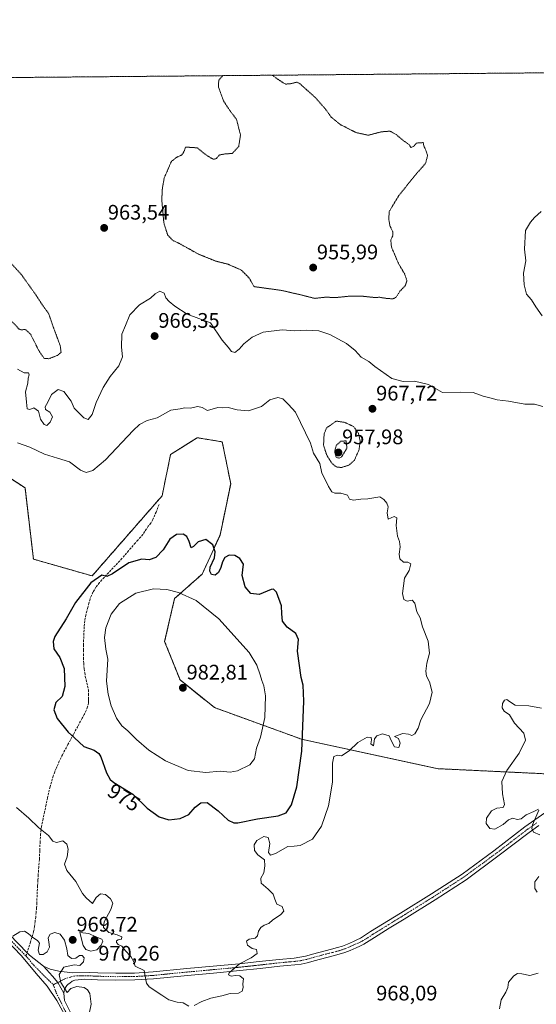
# Model space of a CAD drawing. Units: metres. Extents: x 559609 to 563040, y 4737943 to 4740287.
# Drawn here: x 559911 to 560157, y 4739818 to 4740287 of the extents above; entities that cross this region are included whole.
import ezdxf
from ezdxf.enums import TextEntityAlignment as Align

# ---------------------------------------------------------------- set-up
doc = ezdxf.new("R2010")
doc.units = ezdxf.units.M
doc.header["$MEASUREMENT"] = 0
for name, pattern in [('TRAZO_Y_PUNTO', [1, 0.5, -0.25, 0, -0.25]), ('TRAZOS', [0.75, 0.5, -0.25]), ('TRAZOS2', [0.375, 0.25, -0.125]), ('TRAZOSX2', [1.5, 1, -0.5])]:
    doc.linetypes.add(name, pattern=pattern)
for name, color, linetype, lineweight in [('Arbolado forestal', 92, 'TRAZOS', 0), ('Arbolado forestal CxS', 92, 'Continuous', 0), ('Carátula', 7, 'Continuous', 5), ('Comarca CxS', 133, 'Continuous', 0), ('Comunidad Autónoma CxS', 142, 'Continuous', 0), ('Curva de nivel maestra', 36, 'Continuous', 30), ('Curva de nivel normal', 36, 'Continuous', 0), ('Curva de nivel normal depresión', 36, 'TRAZOS2', 0), ('Espacio natural protegido CxS', 2, 'Continuous', 0), ('Municipio CxS', 142, 'Continuous', 0), ('Pastizal CxS', 92, 'Continuous', 0), ('Pista no pavimentada', 254, 'Continuous', 13), ('Pista no pavimentada Cxs', 254, 'Continuous', 0), ('Pista pavimentada eje', 135, 'TRAZO_Y_PUNTO', 0), ('Provincia CxS', 1, 'Continuous', 0), ('Punto de cota en terreno', 7, 'Continuous', 0), ('Rótulo de curva de nivel directora', 19, 'Continuous', 0), ('Rótulo de punto de cota en terreno', 19, 'Continuous', 0), ('Senda', 19, 'TRAZOSX2', 0)]:
    doc.layers.add(name, color=color, linetype=linetype, lineweight=lineweight)
doc.styles.add('Arial', font='txt', dxfattribs={"height": 0.2})

# ---------------------------------------------------------------- blocks, each defined once
blk = doc.blocks.new('*U151')
at = {"layer": 'Arbolado forestal CxS', "color": 92, "linetype": 'Continuous', "lineweight": 0}
for points in [[(560186.34, 4739926.88, 963.71), (560110.42, 4739930.51, 968.09), (560045.49, 4739944.53, 974.97), (560004.02, 4739959.6, 982.28), (559987.66, 4739972.73, 982.59), (559980.34, 4739991.03, 982.37), (559985.04, 4740011.45, 980.78), (559998.17, 4740023.13, 975.88), (560006.72, 4740041.72, 974.33), (560011.75, 4740066.12, 972.63), (560007.76, 4740086.06, 971.24), (559995.8, 4740088.05, 971.11), (559987.23, 4740082.63, 971.66), (559983.15, 4740080.05, 971.75), (559979.13, 4740060.38, 972.91), (559945.82, 4740022.26, 974.33), (559917.9, 4740030.24, 972.58), (559913.91, 4740064.13, 972.14), (559894.13, 4740077.09, 971.32)], [(559827.9, 4740258.76, 962.67), (560267.37, 4740262.65, 969.33)]]:
    blk.add_polyline3d(points, dxfattribs=at)
blk = doc.blocks.new('*U156')
at = {"layer": 'Curva de nivel normal', "color": 36, "linetype": 'Continuous', "lineweight": 0}
for points in [[(560159.68, 4739959.37, 965), (560153.68, 4739960.48, 965), (560147.07, 4739960.71, 965), (560144.4, 4739962.52, 965), (560143.07, 4739963.39, 965), (560142.01, 4739963.06, 965), (560141.14, 4739961.46, 965), (560140.95, 4739959.47, 965), (560141.88, 4739957.93, 965), (560144.46, 4739956.09, 965), (560146.83, 4739952.21, 965), (560151.26, 4739947.45, 965), (560151.98, 4739944.14, 965), (560149.07, 4739937.84, 965), (560143.07, 4739929.61, 965), (560140.72, 4739924.44, 965), (560141.02, 4739918.59, 965), (560142.04, 4739913.42, 965), (560141.4, 4739912.01, 965), (560138.34, 4739911.78, 965), (560135.85, 4739910.38, 965), (560133.5, 4739906.93, 965), (560133.28, 4739904.37, 965), (560134.99, 4739902.02, 965), (560137.36, 4739901.8, 965), (560141.47, 4739903.98, 965), (560144.01, 4739906.22, 965), (560146.01, 4739906.92, 965), (560148.01, 4739906.34, 965), (560150.01, 4739906.58, 965), (560152.34, 4739908.47, 965), (560156.01, 4739910.08, 965), (560158.2, 4739911.23, 965)], [(560158.39, 4739910.71, 965), (560155.43, 4739903.86, 965), (560155.03, 4739902.09, 965), (560155.86, 4739900.33, 965), (560158.89, 4739899.08, 965)], [(560158.34, 4739879.12, 965), (560156.42, 4739876.58, 965), (560156.52, 4739873.42, 965), (560157.56, 4739871.66, 965)], [(560158.01, 4739833.13, 965), (560154.01, 4739832.06, 965), (560150.34, 4739832.94, 965), (560148.14, 4739833.1, 965), (560146.4, 4739831.97, 965), (560143.97, 4739828.82, 965), (560143.62, 4739826.38, 965), (560142.74, 4739824.15, 965), (560140.4, 4739820.51, 965), (560139.7, 4739816.24, 965)]]:
    blk.add_polyline3d(points, dxfattribs=at)
blk = doc.blocks.new('*U162')
at = {"layer": 'Curva de nivel normal depresión', "color": 36, "linetype": 'TRAZOS2', "lineweight": 0}
for points in [[(560008.05, 4740260.36, 960), (560006.07, 4740258.21, 960), (560005.94, 4740254.99, 960), (560008.31, 4740248.42, 960), (560011.23, 4740243.95, 960), (560014.52, 4740239.55, 960), (560016.41, 4740232.15, 960), (560015.59, 4740226.69, 960), (560012.54, 4740223.33, 960), (560008.94, 4740223.11, 960), (560006.29, 4740222.57, 960), (560004.99, 4740220.86, 960), (560003.46, 4740220.54, 960), (559999.86, 4740222.73, 960), (559995.86, 4740226.02, 960), (559991.93, 4740226.25, 960), (559990.2, 4740226.26, 960), (559989.67, 4740224.45, 960), (559988.55, 4740222.65, 960), (559986.15, 4740221.58, 960), (559983.56, 4740219.57, 960), (559980.12, 4740211.68, 960), (559979.25, 4740206.64, 960), (559978.96, 4740201.29, 960), (559979.95, 4740190.26, 960), (559981.76, 4740184.54, 960), (559984.04, 4740182.1, 960), (559988, 4740180.09, 960), (559996.51, 4740175.38, 960), (560004.59, 4740172.1, 960), (560010.5, 4740170.61, 960), (560016.77, 4740167.85, 960), (560020.45, 4740164.16, 960), (560022.88, 4740159.96, 960), (560035.94, 4740158.14, 960), (560044.99, 4740156.06, 960), (560051.72, 4740154.36, 960), (560056.85, 4740154.9, 960), (560062.13, 4740154.78, 960), (560068.16, 4740155.39, 960), (560074.63, 4740155.36, 960), (560079.59, 4740154.83, 960), (560082.71, 4740154.86, 960), (560086.01, 4740154.3, 960), (560089.07, 4740154.15, 960), (560090.52, 4740155.01, 960), (560092.28, 4740157.76, 960), (560094.83, 4740160.43, 960), (560095.6, 4740162.71, 960), (560094.58, 4740165.82, 960), (560091.54, 4740171.08, 960), (560088.25, 4740178.79, 960), (560087.92, 4740182.26, 960), (560088.96, 4740184.36, 960), (560088.9, 4740186.03, 960), (560087.52, 4740188.75, 960), (560086.96, 4740192.26, 960), (560087.21, 4740195.76, 960), (560091.73, 4740203.26, 960), (560099.7, 4740213.21, 960), (560104.44, 4740218.54, 960), (560105.44, 4740222.31, 960), (560104.58, 4740224.96, 960), (560103.67, 4740226.72, 960), (560103.38, 4740228.51, 960), (560100.12, 4740228.28, 960), (560098.89, 4740226.74, 960), (560097.52, 4740226.19, 960), (560096.61, 4740227.57, 960), (560093.9, 4740229.44, 960), (560090.44, 4740232.4, 960), (560087.47, 4740233.94, 960), (560083.4, 4740233.64, 960), (560077.2, 4740232, 960), (560071.39, 4740233.27, 960), (560063.82, 4740237.14, 960), (560059.58, 4740240.58, 960), (560056.83, 4740244.49, 960), (560051.97, 4740250.01, 960), (560044.65, 4740256.54, 960), (560043.28, 4740257.27, 960), (560040.4, 4740256.57, 960), (560037.99, 4740256.33, 960), (560036.53, 4740257.05, 960), (560031.49, 4740260.57, 960)], [(560008.05, 4740260.36, 960)]]:
    blk.add_polyline3d(points, dxfattribs=at)
blk = doc.blocks.new('*U171')
at = {"layer": 'Curva de nivel normal depresión', "color": 36, "linetype": 'TRAZOS2', "lineweight": 0}
for points in [[(559638.2, 4740257.09, 960), (559638.52, 4740255.32, 960), (559637.78, 4740249.91, 960), (559638.12, 4740241.7, 960), (559638.47, 4740239.79, 960), (559639.79, 4740236.62, 960), (559639.71, 4740234.71, 960), (559638.58, 4740233.32, 960), (559636.96, 4740232.56, 960), (559631.13, 4740231.69, 960), (559628.14, 4740232.03, 960), (559623.48, 4740233.85, 960), (559619.07, 4740236.52, 960), (559617.5, 4740237.91, 960), (559614.57, 4740241.83, 960), (559613.78, 4740242.14, 960), (559612.77, 4740242.53, 960)], [(559612.98, 4740218.75, 960), (559613.99, 4740217.5, 960), (559616.61, 4740214.25, 960), (559618.34, 4740213.66, 960), (559620.16, 4740213.75, 960), (559623.85, 4740214.99, 960), (559628.24, 4740217.22, 960), (559630.74, 4740217.66, 960), (559642.46, 4740214.41, 960), (559644.79, 4740211.34, 960), (559653.72, 4740202.18, 960), (559656.44, 4740200, 960), (559658.28, 4740198.53, 960), (559660.3, 4740196.07, 960), (559662.5, 4740191.04, 960), (559662.96, 4740188.76, 960), (559663.21, 4740182.94, 960), (559663.86, 4740181.62, 960), (559665.57, 4740181.01, 960), (559670, 4740181.14, 960), (559673.95, 4740181.25, 960), (559677.78, 4740180.26, 960), (559682.61, 4740177.17, 960), (559686.3, 4740173.17, 960), (559690, 4740170.17, 960), (559690.88, 4740169.46, 960), (559696.42, 4740161.98, 960), (559698.03, 4740158.8, 960), (559701.15, 4740149.28, 960), (559702.72, 4740140.99, 960), (559704.13, 4740136.75, 960), (559705.18, 4740129.53, 960), (559706.35, 4740127.8, 960), (559712.81, 4740125.46, 960), (559718.17, 4740128.42, 960), (559719.62, 4740129.68, 960), (559720.86, 4740132.34, 960), (559721.42, 4740134.79, 960), (559720.44, 4740139.25, 960), (559720.62, 4740140.58, 960), (559723.54, 4740147.14, 960), (559729.66, 4740153.83, 960), (559733, 4740159.49, 960), (559733.88, 4740162.48, 960), (559734.09, 4740168.78, 960), (559734.97, 4740171.67, 960), (559736.72, 4740173.83, 960), (559743.78, 4740179.92, 960), (559748.22, 4740182.34, 960), (559756.93, 4740183.1, 960), (559759.17, 4740180.42, 960), (559763.89, 4740177.04, 960), (559769.12, 4740175.1, 960), (559774.69, 4740173.63, 960), (559776.95, 4740173.99, 960), (559783.76, 4740177.7, 960), (559788.74, 4740179.18, 960), (559793.09, 4740178.91, 960), (559800.73, 4740176.89, 960), (559803.82, 4740176.37, 960), (559803.8, 4740174.02, 960), (559803.71, 4740170.78, 960), (559802.17, 4740167.32, 960), (559801.24, 4740162.39, 960), (559801.77, 4740156.87, 960), (559801.82, 4740152.25, 960), (559802.8, 4740146.73, 960), (559805.14, 4740140.3, 960), (559804.56, 4740133.43, 960), (559804.36, 4740129.25, 960), (559806.22, 4740126.77, 960), (559812.05, 4740122.6, 960), (559815.08, 4740121.96, 960), (559816.38, 4740123.39, 960), (559816.84, 4740126.62, 960), (559816.05, 4740130.62, 960), (559816.21, 4740134.87, 960), (559817.58, 4740138.29, 960), (559819.5, 4740140.2, 960), (559822.12, 4740140.1, 960), (559825.17, 4740138.39, 960), (559827.67, 4740137.85, 960), (559830.19, 4740138.59, 960), (559831.13, 4740139.72, 960), (559830.69, 4740146.22, 960), (559828.96, 4740150.04, 960), (559827.87, 4740150.8, 960), (559823.96, 4740149.68, 960), (559820.38, 4740153.81, 960), (559819.5, 4740157.62, 960), (559820.22, 4740160.06, 960), (559821.83, 4740163.12, 960), (559823.09, 4740168.21, 960), (559825.15, 4740172.54, 960), (559828.5, 4740176.08, 960), (559831.75, 4740177.5, 960), (559834.32, 4740177.2, 960), (559838.14, 4740175.2, 960), (559842.59, 4740171.39, 960), (559845.81, 4740167.51, 960), (559847.99, 4740165.68, 960), (559850.36, 4740165.34, 960), (559854.04, 4740165.42, 960), (559856.89, 4740160.58, 960), (559857.66, 4740154.43, 960), (559859.18, 4740147.84, 960), (559860.16, 4740141.77, 960), (559859.8, 4740138.62, 960), (559860.16, 4740136.25, 960), (559862.11, 4740133.31, 960), (559864.03, 4740132.52, 960), (559866.01, 4740134.22, 960), (559868.28, 4740138.05, 960), (559870.4, 4740139.58, 960), (559871.94, 4740139.69, 960), (559878.28, 4740137.88, 960), (559882.96, 4740136.23, 960), (559884.94, 4740134.59, 960), (559885.37, 4740132.56, 960), (559885.14, 4740130.43, 960), (559884.91, 4740128.58, 960), (559885.36, 4740127.62, 960), (559886.74, 4740128, 960), (559888.46, 4740129.72, 960), (559889.53, 4740132.22, 960), (559889.16, 4740134.82, 960), (559886.96, 4740137.23, 960), (559884.26, 4740139.82, 960), (559883.76, 4740143, 960), (559886.06, 4740145.98, 960), (559888.76, 4740147.26, 960), (559891.76, 4740147.24, 960), (559893.96, 4740146.38, 960), (559895.87, 4740144.7, 960), (559897.52, 4740142.19, 960), (559899.88, 4740141.19, 960), (559902, 4740142.24, 960), (559904, 4740144.87, 960), (559905.81, 4740146.08, 960), (559907.15, 4740143.76, 960), (559909.24, 4740141.78, 960), (559910.89, 4740139.86, 960), (559912.16, 4740139.32, 960), (559914, 4740139.63, 960), (559916.53, 4740137.34, 960), (559920.6, 4740129.24, 960), (559922.96, 4740125.84, 960), (559925.3, 4740125.64, 960), (559929.32, 4740127.21, 960), (559931.05, 4740128.68, 960), (559930.64, 4740131.87, 960), (559927.57, 4740140.1, 960), (559925.14, 4740147.15, 960), (559922.24, 4740151.11, 960), (559918.52, 4740156.78, 960), (559912.11, 4740165.76, 960), (559905.93, 4740172.48, 960), (559898.38, 4740178, 960), (559892.72, 4740183.26, 960), (559889.97, 4740187.85, 960), (559883.08, 4740194.75, 960), (559871.18, 4740206.25, 960), (559866.18, 4740212.13, 960), (559863.54, 4740215.55, 960), (559860.64, 4740223.22, 960), (559859.8, 4740232.68, 960), (559858.62, 4740235.16, 960), (559857.58, 4740236.47, 960), (559856.84, 4740239.39, 960), (559856.48, 4740243.14, 960), (559855.45, 4740247.1, 960), (559854.45, 4740252.44, 960), (559852.67, 4740254.92, 960), (559848.82, 4740253.36, 960), (559841.16, 4740246.54, 960), (559830.33, 4740234.78, 960), (559827.66, 4740230.88, 960), (559824.32, 4740226.83, 960), (559821.41, 4740222.58, 960), (559816.71, 4740219.23, 960), (559813.34, 4740217.99, 960), (559809.92, 4740217.53, 960), (559807.95, 4740216.23, 960), (559804.38, 4740212.95, 960), (559802.25, 4740212.57, 960), (559797.11, 4740214.12, 960), (559793.2, 4740216.66, 960), (559792.18, 4740218.29, 960), (559793.68, 4740225.12, 960), (559792.79, 4740231.2, 960), (559793.07, 4740234.91, 960), (559795.25, 4740240.57, 960), (559802.34, 4740255.07, 960), (559802.08, 4740258.54, 960)]]:
    blk.add_polyline3d(points, dxfattribs=at)
blk = doc.blocks.new('5PATER')
at = {"layer": 'Carátula', "linetype": 'Continuous', "lineweight": 5}
h = blk.add_hatch(color=250, dxfattribs=at)
edge = h.paths.add_edge_path()
edge.add_ellipse((0, 0.01), major_axis=(-1.33, -1.34), ratio=0.999422, start_angle=0, end_angle=360)

msp = doc.modelspace()

# ---------------------------------------------------------------- linework, layer by layer
at = {"layer": 'Arbolado forestal', "color": 92, "linetype": 'TRAZOS', "lineweight": 0}
for points in [[(559827.9, 4740258.77, 962.67), (560267.37, 4740262.65, 969.33)], [(560172.24, 4739927.56, 963.7), (560110.42, 4739930.51, 968.09), (560045.49, 4739944.53, 974.97), (560004.02, 4739959.6, 982.28), (559987.66, 4739972.73, 982.59), (559980.34, 4739991.03, 982.37), (559985.04, 4740011.45, 980.78), (559998.17, 4740023.13, 975.88), (560006.72, 4740041.72, 974.33), (560011.75, 4740066.12, 972.63), (560007.76, 4740086.06, 971.24), (559995.8, 4740088.05, 971.11), (559987.23, 4740082.63, 971.66), (559983.15, 4740080.05, 971.75), (559979.12, 4740060.38, 972.91), (559945.82, 4740022.26, 974.33), (559917.9, 4740030.24, 972.58), (559913.91, 4740064.13, 972.14), (559894.13, 4740077.09, 971.32)]]:
    msp.add_polyline3d(points, dxfattribs=at)
at = {"layer": 'Comarca CxS', "color": 133, "linetype": 'Continuous', "lineweight": 0}
msp.add_polyline3d([(559821.5, 4740258.71, 961.85), (563019.33, 4740287, 934.95)], dxfattribs=at)
msp.add_polyline3d([(559821.5, 4740258.71, 961.85), (563019.33, 4740287, 934.95)], dxfattribs=at)
at = {"layer": 'Comunidad Autónoma CxS', "color": 142, "linetype": 'Continuous', "lineweight": 0}
msp.add_polyline3d([(559821.5, 4740258.71, 961.85), (563019.33, 4740287, 934.95)], dxfattribs=at)
msp.add_polyline3d([(559821.5, 4740258.71, 961.85), (563019.33, 4740287, 934.95)], dxfattribs=at)
at = {"layer": 'Curva de nivel maestra', "color": 36, "linetype": 'Continuous', "lineweight": 30}
msp.add_polyline3d([(560013.31, 4739904.78, 975), (560015.2, 4739904.78, 975), (560024.51, 4739906.56, 975), (560034.38, 4739908.05, 975), (560038.12, 4739909.51, 975), (560040.69, 4739913.29, 975), (560043.25, 4739921.84, 975), (560045.58, 4739938.91, 975), (560046.51, 4739962.65, 975), (560046.21, 4739970.32, 975), (560045.21, 4739973.86, 975), (560043.58, 4739986.4, 975), (560043.98, 4739991.93, 975), (560042.7, 4739994.84, 975), (560038.62, 4739997.9, 975), (560036.48, 4740000.76, 975), (560036.02, 4740004.17, 975), (560035.87, 4740008.07, 975), (560033.58, 4740014.45, 975), (560032.12, 4740015.99, 975), (560030.98, 4740015.74, 975), (560025.28, 4740013.38, 975), (560021.27, 4740013.91, 975), (560018.68, 4740017.04, 975), (560017.16, 4740022.53, 975), (560017.84, 4740027.93, 975), (560016.16, 4740030.53, 975), (560013.67, 4740032.03, 975), (560011.02, 4740032.21, 975), (560008.92, 4740031.08, 975), (560007.78, 4740028.9, 975), (560007.06, 4740026.24, 975), (560005.96, 4740023.86, 975), (560004.3, 4740022.64, 975), (560002.65, 4740022.96, 975), (560001.76, 4740024.46, 975), (560001.93, 4740026.4, 975), (560004.02, 4740030.9, 975), (560004.42, 4740033.68, 975), (560003.2, 4740037.02, 975), (559999.95, 4740039.65, 975), (559996.21, 4740038.42, 975), (559994.12, 4740036.2, 975), (559992.95, 4740035.64, 975), (559992.03, 4740038.63, 975), (559990.92, 4740041.07, 975), (559989.21, 4740042.08, 975), (559985.96, 4740042.04, 975), (559982.74, 4740039.79, 975), (559979.61, 4740034.67, 975), (559976.18, 4740030.99, 975), (559973.02, 4740029.87, 975), (559969.43, 4740030.16, 975), (559963.32, 4740028.52, 975), (559955.52, 4740023.18, 975), (559952.88, 4740021.98, 975), (559950.37, 4740022.58, 975), (559945.2, 4740019, 975), (559937.95, 4740009.53, 975), (559933.53, 4740001.86, 975), (559928.15, 4739993.35, 975), (559927.3, 4739991.09, 975), (559927.58, 4739987.62, 975), (559930.51, 4739983.38, 975), (559932.51, 4739978.19, 975), (559932.86, 4739969.66, 975), (559931.52, 4739964.81, 975), (559928.53, 4739961.99, 975), (559927.55, 4739958.48, 975), (559929.15, 4739954.4, 975), (559934.42, 4739947.86, 975), (559937.51, 4739945.27, 975), (559941.84, 4739941.04, 975), (559946.72, 4739939.4, 975), (559949.04, 4739937.78, 975), (559949.99, 4739936.11, 975), (559952.6, 4739928.53, 975), (559954.39, 4739925.35, 975), (559956.12, 4739924.01, 975), (559965.15, 4739918.39, 975), (559972.02, 4739911.78, 975), (559977.67, 4739907.52, 975), (559982.35, 4739906.1, 975), (559987.74, 4739906.76, 975), (559991.84, 4739908.7, 975), (559994.86, 4739912.15, 975), (559997.49, 4739914.33, 975), (560000.58, 4739914.39, 975), (560005.8, 4739910.47, 975), (560010.6, 4739906.06, 975), (560013.31, 4739904.78, 975)], dxfattribs=at)
at = {"layer": 'Curva de nivel normal', "color": 36, "linetype": 'Continuous', "lineweight": 0}
for points in [[(560160.01, 4740146.1, 965), (560156.97, 4740150.39, 965), (560154.86, 4740153.61, 965), (560152.51, 4740156.37, 965), (560151.36, 4740160.79, 965), (560151.11, 4740166.43, 965), (560152.21, 4740172.21, 965), (560151.55, 4740177.81, 965), (560152.07, 4740186.63, 965), (560154.35, 4740190.58, 965), (560156.28, 4740192.93, 965), (560159.45, 4740195.64, 965)], [(559910.28, 4740120.73, 965), (559913.47, 4740118.96, 965), (559915.62, 4740118.94, 965), (559915.86, 4740117.92, 965), (559915.4, 4740116.39, 965), (559915.3, 4740113.98, 965), (559914.19, 4740109.93, 965), (559914.58, 4740104.94, 965), (559914.95, 4740101.81, 965), (559916.12, 4740101.52, 965), (559918.11, 4740102.33, 965), (559920.28, 4740100.72, 965), (559921.29, 4740096.87, 965), (559923.04, 4740094.27, 965), (559924.22, 4740093.92, 965), (559925.91, 4740095.36, 965), (559926.99, 4740097.92, 965), (559925.76, 4740100.14, 965), (559923.58, 4740101.54, 965), (559923.48, 4740102.72, 965), (559924.81, 4740104.91, 965), (559926.48, 4740108.54, 965), (559929.67, 4740111.03, 965), (559932.42, 4740110.05, 965), (559935.86, 4740105.46, 965), (559937.24, 4740102.12, 965), (559941.95, 4740097.44, 965), (559944.02, 4740096.73, 965), (559945.79, 4740099.16, 965), (559947.76, 4740104.87, 965), (559951.04, 4740111.95, 965), (559954.4, 4740117.19, 965), (559958.58, 4740122.29, 965), (559960.23, 4740126.54, 965), (559959.84, 4740131.12, 965), (559959.96, 4740137.31, 965), (559961.78, 4740141.51, 965), (559963.77, 4740146.48, 965), (559968.29, 4740151.24, 965), (559973.63, 4740154.38, 965), (559975.76, 4740156.49, 965), (559978, 4740157.74, 965), (559980.12, 4740156.81, 965), (559980.95, 4740154.66, 965), (559982.42, 4740152.84, 965), (559985.18, 4740150.72, 965), (559991.06, 4740146.88, 965), (560002.16, 4740142.7, 965), (560007.66, 4740134.54, 965), (560010.51, 4740131.19, 965), (560012.17, 4740129.04, 965), (560013.75, 4740128.56, 965), (560015.86, 4740130.24, 965), (560018.06, 4740132.76, 965), (560021.93, 4740135.94, 965), (560027.24, 4740138.2, 965), (560036.31, 4740139.46, 965), (560042.24, 4740138.89, 965), (560048, 4740139.18, 965), (560053.67, 4740138.85, 965), (560059, 4740137.11, 965), (560066.87, 4740132.95, 965), (560071.01, 4740129.55, 965), (560073.86, 4740126.44, 965), (560077.43, 4740124.37, 965), (560080.39, 4740121.9, 965), (560088.43, 4740116.29, 965), (560093.8, 4740114.85, 965), (560099.2, 4740114.98, 965), (560105.8, 4740113.32, 965), (560112.59, 4740109.48, 965), (560120.91, 4740109.72, 965), (560127.18, 4740109.54, 965), (560131.91, 4740107.84, 965), (560135.68, 4740106.88, 965), (560138.56, 4740106.04, 965), (560144.01, 4740105.42, 965), (560151.78, 4740103.97, 965), (560156.25, 4740104.02, 965), (560160.3, 4740102.87, 965)], [(559910.33, 4740085.68, 970), (559916.24, 4740083.57, 970), (559923.18, 4740080.28, 970), (559929.36, 4740078.23, 970), (559934.99, 4740076.53, 970), (559940.32, 4740072.53, 970), (559942.97, 4740071.44, 970), (559946.11, 4740072.4, 970), (559952.23, 4740077.51, 970), (559965.3, 4740091.55, 970), (559968.38, 4740094.31, 970), (559972.05, 4740096.21, 970), (559976.7, 4740097.48, 970), (559983.33, 4740101.14, 970), (559987.67, 4740101.78, 970), (559990, 4740102.21, 970), (559992.45, 4740102.06, 970), (559996.17, 4740102.89, 970), (559998.21, 4740102.34, 970), (560000.79, 4740101.02, 970), (560005.62, 4740102.42, 970), (560007.74, 4740102.28, 970), (560010.52, 4740102.39, 970), (560014.77, 4740101.26, 970), (560020.27, 4740100.78, 970), (560026.35, 4740102.85, 970), (560030.3, 4740106.11, 970), (560034.24, 4740107.14, 970), (560036.6, 4740106.47, 970), (560039.31, 4740103.85, 970), (560042.64, 4740100.16, 970), (560049.68, 4740085.38, 970), (560051.18, 4740080.75, 970), (560054.11, 4740075.84, 970), (560055.1, 4740071.24, 970), (560056.73, 4740068.2, 970), (560058.22, 4740064.78, 970), (560059.83, 4740062.35, 970), (560061.24, 4740061.59, 970), (560064.14, 4740061.66, 970), (560067.33, 4740060.63, 970), (560068.28, 4740058.86, 970), (560070.11, 4740058.39, 970), (560073.61, 4740058.83, 970), (560077, 4740058.95, 970), (560082.72, 4740059.86, 970), (560084.61, 4740058.58, 970), (560086.08, 4740056.89, 970), (560086.65, 4740055.18, 970), (560086.15, 4740052.26, 970), (560086.67, 4740049.29, 970), (560089.52, 4740050.57, 970), (560090.79, 4740049.98, 970), (560090.52, 4740046.2, 970), (560091.07, 4740041.23, 970), (560092.06, 4740038.66, 970), (560092.37, 4740036.18, 970), (560091.91, 4740032.68, 970), (560092.29, 4740030.43, 970), (560094, 4740028.73, 970), (560096, 4740028.82, 970), (560097.5, 4740027.95, 970), (560096.68, 4740024.86, 970), (560094.38, 4740021.2, 970), (560093.49, 4740013.91, 970), (560094.12, 4740010.98, 970), (560095.73, 4740010.31, 970), (560098.12, 4740010.66, 970), (560099.39, 4740009.25, 970), (560100.27, 4740005.14, 970), (560101.84, 4740002.3, 970), (560103.02, 4739997.95, 970), (560105.77, 4739991.23, 970), (560106.41, 4739985.48, 970), (560105.07, 4739980.67, 970), (560104.55, 4739976.86, 970), (560104.95, 4739974.53, 970), (560106.42, 4739971.88, 970), (560107.67, 4739966.94, 970), (560106.3, 4739961.55, 970), (560102.24, 4739953.78, 970), (560101.03, 4739949.84, 970), (560099.3, 4739947.04, 970), (560097.94, 4739946.34, 970), (560096.37, 4739947, 970), (560093.61, 4739947.33, 970), (560089.76, 4739945.9, 970), (560091.67, 4739944.94, 970), (560092.45, 4739942.61, 970), (560091.71, 4739940.6, 970), (560089.7, 4739940.85, 970), (560088.12, 4739943.99, 970), (560087.17, 4739946.21, 970), (560083.94, 4739947.11, 970), (560081.33, 4739946.14, 970), (560080.23, 4739944.76, 970), (560079.78, 4739941.33, 970), (560078.36, 4739942.38, 970), (560078.8, 4739944.3, 970), (560078.64, 4739945.33, 970), (560076.76, 4739945.44, 970), (560072.27, 4739943.04, 970), (560068.12, 4739938.94, 970), (560064.47, 4739936.68, 970), (560062.54, 4739936.88, 970), (560060.9, 4739936.27, 970), (560060.12, 4739933.06, 970), (560060.26, 4739924.16, 970), (560058.28, 4739912.86, 970), (560054.96, 4739903.2, 970), (560050.62, 4739897.02, 970), (560044.86, 4739894, 970), (560042, 4739893.65, 970), (560039, 4739893.53, 970), (560033.1, 4739890.19, 970), (560030.62, 4739889.28, 970), (560029.77, 4739890.63, 970), (560030.35, 4739894.88, 970), (560029.53, 4739897.78, 970), (560027.54, 4739898.26, 970), (560024.24, 4739896.36, 970), (560022.9, 4739894.28, 970), (560023.01, 4739891.61, 970), (560024.59, 4739889.57, 970), (560027.78, 4739887.2, 970), (560028, 4739884.32, 970), (560027.59, 4739880.86, 970), (560026.05, 4739878.46, 970), (560026.32, 4739875.98, 970), (560029.62, 4739873.13, 970), (560031.92, 4739870.71, 970), (560032.81, 4739868.39, 970), (560033.64, 4739866.01, 970), (560036.27, 4739864.91, 970), (560037.03, 4739862.77, 970), (560035.43, 4739860.94, 970), (560031.84, 4739858.63, 970), (560029.89, 4739856.79, 970), (560027.72, 4739855.99, 970), (560026.07, 4739854.99, 970), (560025.01, 4739853.2, 970), (560024.55, 4739850.89, 970), (560023.44, 4739849.88, 970), (560020.5, 4739849.32, 970), (560019.26, 4739848.34, 970), (560019.82, 4739846.52, 970), (560021.91, 4739844.86, 970), (560024.04, 4739844.4, 970), (560024.4, 4739842.56, 970), (560021.5, 4739840.41, 970), (560015.91, 4739837.69, 970), (560010.96, 4739833.32, 970), (560010.74, 4739832.43, 970), (560011.91, 4739831.81, 970), (560014, 4739832.11, 970), (560016.06, 4739831.94, 970), (560017.77, 4739830.56, 970), (560017.55, 4739828.07, 970), (560017.76, 4739826.39, 970), (560017.19, 4739824.69, 970), (560015.44, 4739823.74, 970), (560011.55, 4739823.54, 970), (560007.55, 4739822.46, 970), (560002.33, 4739821.26, 970), (559998, 4739819.71, 970), (559994.33, 4739817.82, 970)], [(559999.91, 4739928.74, 980), (560006.81, 4739929.35, 980), (560011.54, 4739928.85, 980), (560015, 4739929.44, 980), (560020.87, 4739932.32, 980), (560023.14, 4739935.22, 980), (560024.11, 4739940.2, 980), (560025.86, 4739945.53, 980), (560027.93, 4739954.86, 980), (560028.33, 4739965.14, 980), (560027.59, 4739969.98, 980), (560026.51, 4739972.49, 980), (560025.72, 4739975.2, 980), (560024.15, 4739979.7, 980), (560020.59, 4739985.82, 980), (560006.18, 4740001.85, 980), (559995.28, 4740010.48, 980), (559986.96, 4740014.32, 980), (559981.34, 4740015.87, 980), (559975.01, 4740016.17, 980), (559966.67, 4740014.07, 980), (559958.8, 4740009.12, 980), (559954.87, 4740004.03, 980), (559952.38, 4739997.57, 980), (559951.66, 4739992.96, 980), (559952.36, 4739987.32, 980), (559953.36, 4739982.66, 980), (559952.69, 4739972.22, 980), (559953.52, 4739965.96, 980), (559954.83, 4739960.37, 980), (559957.37, 4739954.48, 980), (559960.02, 4739950.89, 980), (559962.8, 4739948.58, 980), (559966.91, 4739944.41, 980), (559972.88, 4739939.32, 980), (559980.7, 4739934.23, 980), (559991.45, 4739929.64, 980), (559999.91, 4739928.74, 980)], [(559991.83, 4739817.55, 970), (559989.1, 4739819.05, 970), (559986.22, 4739819.41, 970), (559982.35, 4739820.54, 970), (559978.92, 4739822.77, 970), (559972.9, 4739826.62, 970), (559971.74, 4739828.39, 970), (559971.13, 4739831.8, 970), (559970.63, 4739834.52, 970), (559966.32, 4739836.53, 970), (559965.6, 4739838.63, 970), (559964.29, 4739841.15, 970), (559961.68, 4739843.88, 970), (559959.9, 4739846.09, 970), (559958.24, 4739846.77, 970), (559957.48, 4739847.81, 970), (559957.39, 4739848.51, 970), (559958.2, 4739848.97, 970), (559959.75, 4739849.44, 970), (559960.01, 4739850.49, 970), (559957.67, 4739851.45, 970), (559953.82, 4739852.51, 970), (559951.24, 4739854.96, 970), (559951.59, 4739857.66, 970), (559954.72, 4739863.53, 970), (559955.68, 4739866.53, 970), (559954.58, 4739868.61, 970), (559952.15, 4739870.66, 970), (559949.83, 4739870.99, 970), (559947.7, 4739869.24, 970), (559946, 4739866.37, 970), (559942.92, 4739869, 970), (559941.28, 4739871.14, 970), (559938.1, 4739876.8, 970), (559933.77, 4739881.98, 970), (559932.65, 4739885, 970), (559933.91, 4739888.56, 970), (559934.46, 4739892.2, 970), (559933.81, 4739894.6, 970), (559931.9, 4739896.1, 970), (559928.87, 4739895.4, 970), (559927.09, 4739895.95, 970), (559925.13, 4739898.66, 970), (559920.24, 4739902.44, 970), (559915.77, 4739906.97, 970), (559909.91, 4739912.11, 970)], [(559908.11, 4739850.82, 970), (559911.43, 4739852.78, 970), (559913.58, 4739853.15, 970), (559915.45, 4739852.11, 970), (559917.6, 4739850.09, 970), (559919.84, 4739848.69, 970), (559920.81, 4739847.5, 970), (559920.54, 4739845.92, 970), (559920.09, 4739844.2, 970), (559920.86, 4739842.06, 970), (559922.55, 4739842.13, 970), (559924.48, 4739843.34, 970), (559925.53, 4739845.48, 970), (559925.3, 4739847.86, 970), (559924.91, 4739850.04, 970), (559925.91, 4739851.71, 970), (559928.16, 4739852.47, 970), (559930.65, 4739851.74, 970), (559932.73, 4739848.96, 970), (559933.8, 4739844.79, 970), (559934.33, 4739841.63, 970), (559936, 4739840.2, 970), (559938, 4739840.39, 970), (559939.87, 4739841.54, 970), (559941.15, 4739841.57, 970), (559941.96, 4739840.49, 970), (559941.76, 4739838.56, 970), (559940.02, 4739836.76, 970), (559937.25, 4739837.12, 970), (559932.32, 4739836.03, 970), (559930.07, 4739832.61, 970), (559930.98, 4739828.7, 970), (559934, 4739823.97, 970), (559935.72, 4739825.85, 970), (559938.57, 4739826.91, 970), (559942.05, 4739826.37, 970), (559943.6, 4739825.3, 970), (559944.67, 4739823.49, 970), (559945.4, 4739818.5, 970), (559944.39, 4739813.85, 970)], [(559945.15, 4739843.58, 970), (559948.05, 4739844.3, 970), (559950.06, 4739846.44, 970), (559950.98, 4739848.34, 970), (559950.37, 4739849.37, 970), (559947.6, 4739850.46, 970), (559944.26, 4739851.99, 970), (559940, 4739852.53, 970), (559941.55, 4739846.32, 970), (559942.79, 4739844.43, 970), (559945.15, 4739843.58, 970)]]:
    msp.add_polyline3d(points, dxfattribs=at)
at = {"layer": 'Curva de nivel normal depresión', "color": 36, "linetype": 'TRAZOS2', "lineweight": 0}
for points in [[(560064.4, 4740073.85, 965), (560068.02, 4740074.98, 965), (560070.6, 4740077.27, 965), (560072.77, 4740082.14, 965), (560073.36, 4740086.27, 965), (560072.5, 4740090.26, 965), (560070.14, 4740093.4, 965), (560066.06, 4740095.34, 965), (560062, 4740095.95, 965), (560057.35, 4740092.71, 965), (560056.2, 4740089.8, 965), (560055.94, 4740084.46, 965), (560057.43, 4740079.78, 965), (560059.88, 4740075.92, 965), (560062, 4740074.13, 965), (560064.4, 4740073.85, 965)], [(560063.41, 4740078.31, 960), (560064.61, 4740079.02, 960), (560067.05, 4740083, 960), (560066.71, 4740086.54, 960), (560064.16, 4740086.33, 960), (560061.95, 4740084.38, 960), (560061.25, 4740081.52, 960), (560061.94, 4740078.7, 960), (560063.41, 4740078.31, 960)]]:
    msp.add_polyline3d(points, dxfattribs=at)
at = {"layer": 'Espacio natural protegido CxS', "color": 2, "linetype": 'Continuous', "lineweight": 0}
for points in [[(559821.5, 4740258.71, 961.85), (563019.33, 4740287, 934.95)], [(559821.5, 4740258.71, 961.85), (563019.33, 4740287, 934.95)], [(559821.88, 4740258.71, 961.91), (563019.33, 4740287, 934.95)], [(559821.88, 4740258.71, 961.91), (563019.33, 4740287, 934.95)]]:
    msp.add_polyline3d(points, dxfattribs=at)
at = {"layer": 'Municipio CxS', "color": 142, "linetype": 'Continuous', "lineweight": 0}
msp.add_polyline3d([(559821.5, 4740258.71, 961.85), (563019.33, 4740287, 934.95)], dxfattribs=at)
msp.add_polyline3d([(559821.5, 4740258.71, 961.85), (563019.33, 4740287, 934.95)], dxfattribs=at)
at = {"layer": 'Pastizal CxS', "color": 92, "linetype": 'Continuous', "lineweight": 0}
for points in [[(559894.13, 4740077.09, 971.32), (559913.91, 4740064.13, 972.14), (559917.9, 4740030.24, 972.58), (559945.82, 4740022.26, 974.33), (559979.12, 4740060.38, 972.91), (559983.15, 4740080.05, 971.75), (559987.23, 4740082.63, 971.66), (559995.8, 4740088.05, 971.11), (560007.76, 4740086.06, 971.24), (560011.75, 4740066.12, 972.63), (560006.72, 4740041.72, 974.33), (559998.17, 4740023.13, 975.88), (559985.04, 4740011.45, 980.78), (559980.34, 4739991.03, 982.37), (559987.66, 4739972.73, 982.59), (560004.02, 4739959.6, 982.28), (560045.49, 4739944.53, 974.97), (560110.42, 4739930.51, 968.09), (560186.34, 4739926.88, 963.71)], [(560172.24, 4739927.56, 963.7), (560110.42, 4739930.51, 968.09), (560045.49, 4739944.53, 974.97), (560004.02, 4739959.6, 982.28), (559987.66, 4739972.73, 982.59), (559980.34, 4739991.03, 982.37), (559985.04, 4740011.45, 980.78), (559998.17, 4740023.13, 975.88), (560006.72, 4740041.72, 974.33), (560011.75, 4740066.12, 972.63), (560007.76, 4740086.06, 971.24), (559995.8, 4740088.05, 971.11), (559987.23, 4740082.63, 971.66), (559983.15, 4740080.05, 971.75), (559979.12, 4740060.38, 972.91), (559945.82, 4740022.26, 974.33), (559917.9, 4740030.24, 972.58), (559913.91, 4740064.13, 972.14), (559894.13, 4740077.09, 971.32)]]:
    msp.add_polyline3d(points, dxfattribs=at)
at = {"layer": 'Pista no pavimentada', "color": 254, "linetype": 'Continuous', "lineweight": 13}
for points in [[(559922.68, 4739836.52, 970.23), (559925.92, 4739835.13, 970.15), (559929.96, 4739834.07, 970.01), (559936.44, 4739833.41, 969.8), (559944.78, 4739833.51, 969.62), (559948.52, 4739833.36, 969.54), (559957.1, 4739833.15, 969.52), (559965.97, 4739833.22, 969.73), (559974.83, 4739833.76, 970.07), (559990.84, 4739835.34, 970.37), (560003.34, 4739836.48, 970.28), (560015.84, 4739837.64, 969.94), (560025.33, 4739838.68, 969.58), (560034.83, 4739839.76, 969.39), (560041.93, 4739840.4, 969.24), (560044.69, 4739840.75, 969.22), (560047.42, 4739841.31, 969.19), (560049.04, 4739841.78, 969.17), (560050.65, 4739842.25, 969.13), (560056.73, 4739843.87, 968.95), (560059.64, 4739844.6, 969), (560062.54, 4739845.34, 969.07), (560064.95, 4739846.08, 969.12), (560067.29, 4739847.02, 969.18), (560070.11, 4739848.3, 969.22), (560071.81, 4739849.06, 969.22), (560073.5, 4739849.87, 969.17), (560075.95, 4739851.36, 969.06), (560078.33, 4739852.94, 969.01), (560092.57, 4739861.72, 968.63), (560107.32, 4739870.92, 967.32), (560121.89, 4739880.38, 966.56), (560136.95, 4739891.42, 965.67), (560151.78, 4739902.81, 965.08), (560156.52, 4739906.14, 964.87), (560161.26, 4739909.51, 964.57)], [(560158.42, 4739903.46, 964.79), (560153.72, 4739900.16, 965.02), (560138.93, 4739888.8, 965.64), (560123.75, 4739877.67, 966.45), (560109.08, 4739868.14, 967.33), (560094.3, 4739858.93, 968.52), (560087.18, 4739854.54, 968.8), (560080.1, 4739850.17, 969.1), (560077.71, 4739848.58, 969.07), (560075.07, 4739846.98, 969.18), (560073.19, 4739846.08, 969.22), (560071.46, 4739845.31, 969.19), (560070.06, 4739844.67, 969.16), (560068.58, 4739844, 969.12), (560066.05, 4739842.98, 969.09), (560063.43, 4739842.18, 969.13), (560060.44, 4739841.42, 969.12), (560057.56, 4739840.69, 969.06), (560054.54, 4739839.89, 969.06), (560051.54, 4739839.09, 969.06), (560049.96, 4739838.62, 969.05), (560048.21, 4739838.12, 969.04), (560045.23, 4739837.51, 969.08), (560042.28, 4739837.13, 969.14), (560038.67, 4739836.81, 969.16), (560035.16, 4739836.49, 969.21), (560025.7, 4739835.41, 969.59), (560016.17, 4739834.38, 969.84), (560003.64, 4739833.21, 970.16), (559991.15, 4739832.07, 970.29), (559983.16, 4739831.28, 970.24), (559975.09, 4739830.48, 970.04), (559966.08, 4739829.94, 969.75), (559957.07, 4739829.86, 969.45), (559948.42, 4739830.07, 969.55), (559942.29, 4739830.33, 969.69), (559937.61, 4739829.81, 969.79), (559936.36, 4739829.33, 969.81), (559935.16, 4739828.49, 969.85), (559934.46, 4739827.93, 969.89), (559933.82, 4739827.28, 969.93), (559932.73, 4739825.6, 969.99), (559932.3, 4739823.73, 970.03)], [(559934.65, 4739810.01, 969.9), (559929.03, 4739820.18, 970.27), (559924.4, 4739826.93, 970.35), (559919.13, 4739833.05, 970.58), (559912.2, 4739841.45, 970.4), (559904.4, 4739849.54, 970)], [(559906.48, 4739851.59, 969.93), (559914.86, 4739842.9, 970.19), (559916.04, 4739841.68, 970.21), (559922.68, 4739836.52, 970.23)], [(559922.68, 4739836.52, 970.23), (559926.98, 4739831.69, 970.12), (559929.51, 4739828.76, 970.04), (559932.3, 4739823.73, 970.03)], [(559922.68, 4739836.52, 970.23), (559926.98, 4739831.69, 970.12), (559929.51, 4739828.76, 970.04), (559932.3, 4739823.73, 970.03)], [(559932.3, 4739823.73, 970.03), (559932.74, 4739820.18, 970.03), (559936.29, 4739812.94, 969.81)]]:
    msp.add_polyline3d(points, dxfattribs=at)
at = {"layer": 'Pista no pavimentada Cxs', "color": 254, "linetype": 'Continuous', "lineweight": 0}
for points in [[(560158.42, 4739903.46, 964.79), (560153.72, 4739900.16, 965.02), (560138.93, 4739888.8, 965.64), (560123.75, 4739877.67, 966.45), (560109.08, 4739868.14, 967.33), (560094.3, 4739858.93, 968.52), (560087.18, 4739854.54, 968.8), (560080.1, 4739850.17, 969.1), (560077.71, 4739848.58, 969.07), (560075.07, 4739846.98, 969.18), (560073.19, 4739846.08, 969.22), (560071.46, 4739845.31, 969.19), (560070.06, 4739844.67, 969.16), (560068.58, 4739844, 969.12), (560066.05, 4739842.98, 969.09), (560063.43, 4739842.18, 969.13), (560060.44, 4739841.42, 969.12), (560057.56, 4739840.69, 969.06), (560054.54, 4739839.89, 969.06), (560051.54, 4739839.09, 969.06), (560049.96, 4739838.62, 969.05), (560048.21, 4739838.12, 969.04), (560045.23, 4739837.51, 969.08), (560042.28, 4739837.13, 969.14), (560038.67, 4739836.81, 969.16), (560035.16, 4739836.49, 969.21), (560025.7, 4739835.41, 969.59), (560016.17, 4739834.38, 969.84), (560003.64, 4739833.21, 970.16), (559991.15, 4739832.07, 970.29), (559983.16, 4739831.28, 970.24), (559975.09, 4739830.48, 970.04), (559966.08, 4739829.94, 969.75), (559957.07, 4739829.86, 969.45), (559948.42, 4739830.07, 969.55), (559942.29, 4739830.33, 969.69), (559937.61, 4739829.81, 969.79), (559936.36, 4739829.33, 969.81), (559935.16, 4739828.49, 969.85), (559934.46, 4739827.93, 969.89), (559933.82, 4739827.28, 969.93), (559932.73, 4739825.6, 969.99), (559932.3, 4739823.73, 970.03), (559932.3, 4739823.73, 970.03), (559929.51, 4739828.76, 970.04), (559926.98, 4739831.69, 970.12), (559922.68, 4739836.52, 970.23), (559925.92, 4739835.13, 970.15), (559929.96, 4739834.07, 970.01), (559936.44, 4739833.41, 969.8), (559944.78, 4739833.51, 969.62), (559948.52, 4739833.36, 969.54), (559957.1, 4739833.15, 969.52), (559965.97, 4739833.22, 969.73), (559974.83, 4739833.76, 970.07), (559990.84, 4739835.34, 970.37), (560003.34, 4739836.48, 970.28), (560015.84, 4739837.64, 969.94), (560025.33, 4739838.68, 969.58), (560034.83, 4739839.76, 969.39), (560041.93, 4739840.4, 969.24), (560044.69, 4739840.75, 969.22), (560047.42, 4739841.31, 969.19), (560049.04, 4739841.78, 969.17), (560050.65, 4739842.25, 969.13), (560056.73, 4739843.87, 968.95), (560059.64, 4739844.6, 969), (560062.54, 4739845.34, 969.07), (560064.95, 4739846.08, 969.12), (560067.29, 4739847.02, 969.18), (560070.11, 4739848.3, 969.22), (560071.81, 4739849.06, 969.22), (560073.5, 4739849.87, 969.17), (560075.95, 4739851.36, 969.06), (560078.33, 4739852.94, 969.01), (560092.57, 4739861.72, 968.63), (560107.32, 4739870.92, 967.32), (560121.89, 4739880.38, 966.56), (560136.95, 4739891.42, 965.67), (560151.78, 4739902.81, 965.08), (560156.52, 4739906.14, 964.87), (560161.26, 4739909.51, 964.57)], [(559934.65, 4739810.01, 969.9), (559929.03, 4739820.18, 970.27), (559924.4, 4739826.93, 970.35), (559919.13, 4739833.05, 970.58), (559912.2, 4739841.45, 970.4), (559904.4, 4739849.54, 970)], [(559906.48, 4739851.59, 969.93), (559914.86, 4739842.9, 970.19), (559916.04, 4739841.68, 970.21), (559922.68, 4739836.52, 970.23), (559922.68, 4739836.52, 970.23), (559926.98, 4739831.69, 970.12), (559929.51, 4739828.76, 970.04), (559932.3, 4739823.73, 970.03), (559932.74, 4739820.18, 970.03), (559936.29, 4739812.94, 969.81)]]:
    msp.add_polyline3d(points, dxfattribs=at)
at = {"layer": 'Pista pavimentada eje', "color": 135, "linetype": 'TRAZO_Y_PUNTO', "lineweight": 0}
for points in [[(560157.47, 4739904.8, 964.82), (560152.75, 4739901.49, 965.04), (560137.94, 4739890.11, 965.64), (560122.82, 4739879.03, 966.49), (560115.49, 4739874.26, 966.85), (560108.2, 4739869.53, 967.33), (560100.81, 4739864.93, 967.96), (560093.44, 4739860.33, 968.57), (560079.22, 4739851.56, 969.04), (560076.83, 4739849.97, 969.04), (560075.61, 4739849.23, 969.06), (560074.29, 4739848.43, 969.11), (560072.5, 4739847.57, 969.19), (560070.79, 4739846.81, 969.2), (560070.08, 4739846.49, 969.19), (560069.38, 4739846.17, 969.18), (560067.94, 4739845.51, 969.14), (560065.5, 4739844.53, 969.08), (560064.19, 4739844.13, 969.07), (560062.99, 4739843.76, 969.06), (560060.04, 4739843.01, 969.05), (560058.6, 4739842.65, 969.03), (560057.15, 4739842.28, 969.01), (560055.63, 4739841.88, 969.02), (560054.12, 4739841.48, 969.05), (560051.1, 4739840.67, 969.09), (560050.29, 4739840.44, 969.1), (560049.5, 4739840.2, 969.1), (560048.69, 4739839.97, 969.1), (560047.82, 4739839.72, 969.1), (560044.96, 4739839.13, 969.1), (560043.49, 4739838.94, 969.11), (560042.11, 4739838.77, 969.12), (560040.3, 4739838.61, 969.15), (560035, 4739838.13, 969.26), (560030.25, 4739837.59, 969.43), (560025.52, 4739837.05, 969.57), (560020.77, 4739836.53, 969.7), (560016.01, 4739836.01, 969.89), (560009.74, 4739835.43, 970.06), (560003.49, 4739834.85, 970.21), (559991, 4739833.71, 970.3), (559979, 4739832.52, 970.14), (559974.96, 4739832.12, 970.04), (559970.53, 4739831.85, 969.93), (559966.03, 4739831.58, 969.74), (559961.52, 4739831.54, 969.63), (559957.09, 4739831.51, 969.49), (559948.47, 4739831.72, 969.54), (559945.41, 4739831.85, 969.61), (559939.95, 4739831.89, 969.74), (559937.44, 4739831.83, 969.78), (559933.36, 4739830.65, 969.89), (559927.3, 4739827.67, 970.17)], [(559905.44, 4739850.57, 969.95), (559914.37, 4739841.31, 970.31)], [(559914.37, 4739841.31, 970.31), (559914.95, 4739840.71, 970.32), (559918.03, 4739836.94, 970.4), (559927.3, 4739827.67, 970.17)], [(559927.3, 4739827.67, 970.17), (559928.78, 4739823.76, 970.15), (559933.04, 4739815.18, 969.99), (559935.06, 4739812.16, 969.87), (559939.95, 4739804.06, 969.27), (559941.61, 4739800.94, 968.89), (559943.24, 4739797.86, 968.57), (559944.85, 4739794.77, 968.24), (559950.17, 4739784.56, 967.15), (559951.99, 4739780.98, 966.77), (559953.21, 4739778.58, 966.53), (559955.76, 4739773.58, 965.95), (559957.9, 4739767.39, 965.37), (559959.49, 4739759.77, 964.82), (559959.53, 4739757.03, 964.66), (559959.66, 4739756.43, 964.63), (559959.64, 4739755.6, 964.58), (559959.72, 4739755.04, 964.55)]]:
    msp.add_polyline3d(points, dxfattribs=at)
at = {"layer": 'Provincia CxS', "color": 1, "linetype": 'Continuous', "lineweight": 0}
msp.add_polyline3d([(559821.5, 4740258.71, 961.85), (563019.33, 4740287, 934.95)], dxfattribs=at)
msp.add_polyline3d([(559821.5, 4740258.71, 961.85), (563019.33, 4740287, 934.95)], dxfattribs=at)
at = {"layer": 'Senda', "color": 19, "linetype": 'TRAZOSX2', "lineweight": 0}
msp.add_polyline3d([(559977.68, 4740056.25, 973.01), (559976.22, 4740052.66, 973.2), (559974.75, 4740049.07, 973.39), (559973.73, 4740047.44, 973.43), (559972.53, 4740045.9, 973.37), (559971.68, 4740044.6, 973.27), (559970.82, 4740043.31, 973.17), (559969.88, 4740042.02, 973.11), (559968.87, 4740040.78, 973.05), (559967.56, 4740039.34, 972.98), (559966.26, 4740037.9, 972.99), (559963.13, 4740034.19, 973.36), (559959.98, 4740030.53, 973.8), (559955.8, 4740026.04, 973.93), (559951.57, 4740021.58, 974.97), (559950.42, 4740020.32, 975.08), (559949.3, 4740019.05, 975.28), (559947.65, 4740016.85, 975.7), (559946.24, 4740014.45, 975.82), (559945.46, 4740012.86, 975.92), (559944.86, 4740011.21, 976.13), (559944.33, 4740009.23, 976.45), (559943.79, 4740007.25, 976.79), (559943.32, 4740005.46, 977.02), (559942.85, 4740003.68, 977.16), (559942.32, 4740000.88, 977.19), (559942.06, 4739998.05, 977.24), (559941.89, 4739994.92, 977.26), (559941.78, 4739991.79, 977.25), (559941.73, 4739989.34, 977.23), (559941.7, 4739986.89, 977.23), (559941.69, 4739985.05, 977.24), (559941.71, 4739983.2, 977.26), (559941.82, 4739980.65, 977.3), (559942.03, 4739978.11, 977.38), (559942.28, 4739976.22, 977.49), (559942.59, 4739974.35, 977.61), (559943.36, 4739971.24, 977.79), (559944.05, 4739968.11, 977.79), (559944.16, 4739966.1, 977.6), (559944.14, 4739964.09, 977.39), (559944.12, 4739963, 977.33), (559944.05, 4739961.9, 977.32), (559943.69, 4739959.97, 977.23), (559942.99, 4739958.14, 976.95), (559942.04, 4739956.3, 976.45), (559941.07, 4739954.49, 976.08), (559938.98, 4739950.66, 975.77), (559936.89, 4739946.81, 975.12), (559934.29, 4739941.99, 973.99), (559931.68, 4739937.13, 973.62), (559930.19, 4739934.07, 973.57), (559928.85, 4739930.96, 973.58), (559928.03, 4739929, 973.56), (559927.31, 4739926.99, 973.33), (559925.81, 4739921.82, 972.55), (559924.59, 4739916.65, 971.82), (559923.91, 4739913.34, 971.43), (559923.23, 4739910.01, 971.04), (559922.46, 4739906.54, 970.66), (559921.72, 4739903.01, 970.28), (559921.28, 4739899.38, 969.65), (559921.07, 4739895.74, 969.17), (559920.92, 4739891.5, 968.8), (559920.73, 4739887.26, 968.68), (559920.44, 4739883.64, 968.76), (559920.16, 4739880.01, 968.51), (559920.01, 4739877.38, 968.34), (559919.87, 4739874.75, 968.18), (559919.69, 4739871.79, 968.05), (559919.53, 4739866.77, 968.24), (559919.39, 4739864.4, 968.63), (559919.2, 4739862.03, 968.9), (559918.98, 4739859.92, 969.1), (559918.73, 4739857.82, 969.31), (559918.47, 4739855.42, 969.54), (559918, 4739853.07, 969.76), (559916.43, 4739847.99, 970.02), (559914.37, 4739841.31, 970.31)], dxfattribs=at)

# ---------------------------------------------------------------- block references
at = {"layer": 'Arbolado forestal CxS', "color": 92, "linetype": 'Continuous', "lineweight": 0}
msp.add_blockref('*U151', (0, 0), dxfattribs=at)
at = {"layer": 'Curva de nivel normal', "color": 36, "linetype": 'Continuous', "lineweight": 0}
msp.add_blockref('*U156', (0, 0), dxfattribs=at)
at = {"layer": 'Curva de nivel normal depresión', "color": 36, "linetype": 'TRAZOS2', "lineweight": 0}
for name in ['*U162', '*U171']:
    msp.add_blockref(name, (0, 0), dxfattribs=at)
at = {"layer": 'Punto de cota en terreno', "linetype": 'Continuous', "lineweight": 0}
for p in [(559951.55, 4740187.9, 963.54), (560051, 4740169, 955.99), (559975.57, 4740136.41, 966.35), (560079.19, 4740101.8, 967.72), (560063, 4740081, 957.98), (559989, 4739969, 982.81), (559936.59, 4739849.01, 969.72), (559947, 4739849, 970.26)]:
    msp.add_blockref('5PATER', p, dxfattribs=at)

# ---------------------------------------------------------------- texts
at = {"layer": 'Rótulo de curva de nivel directora', "color": 19, "linetype": 'Continuous', "lineweight": 0, "style": 'Arial'}
msp.add_text('975', height=7, rotation=-31.897, dxfattribs=at).set_placement((559961, 4739916.82), align=Align.MIDDLE_CENTER)
at = {"layer": 'Rótulo de punto de cota en terreno', "color": 19, "linetype": 'Continuous', "lineweight": 0, "style": 'Arial'}
for s, p in [('963,54', (559953.31, 4740189.66)), ('955,99', (560052.76, 4740170.76)), ('966,35', (559977.33, 4740138.17)), ('967,72', (560080.95, 4740103.56)), ('957,98', (560064.76, 4740082.76)), ('982,81', (559990.76, 4739970.76)), ('969,72', (559938.35, 4739850.77)), ('970,26', (559948.76, 4739836.98)), ('968,09', (560080.97, 4739818.01))]:
    msp.add_text(s, height=7, dxfattribs=at).set_placement(p, align=Align.BOTTOM_LEFT)

doc.saveas('drawing.dxf')
